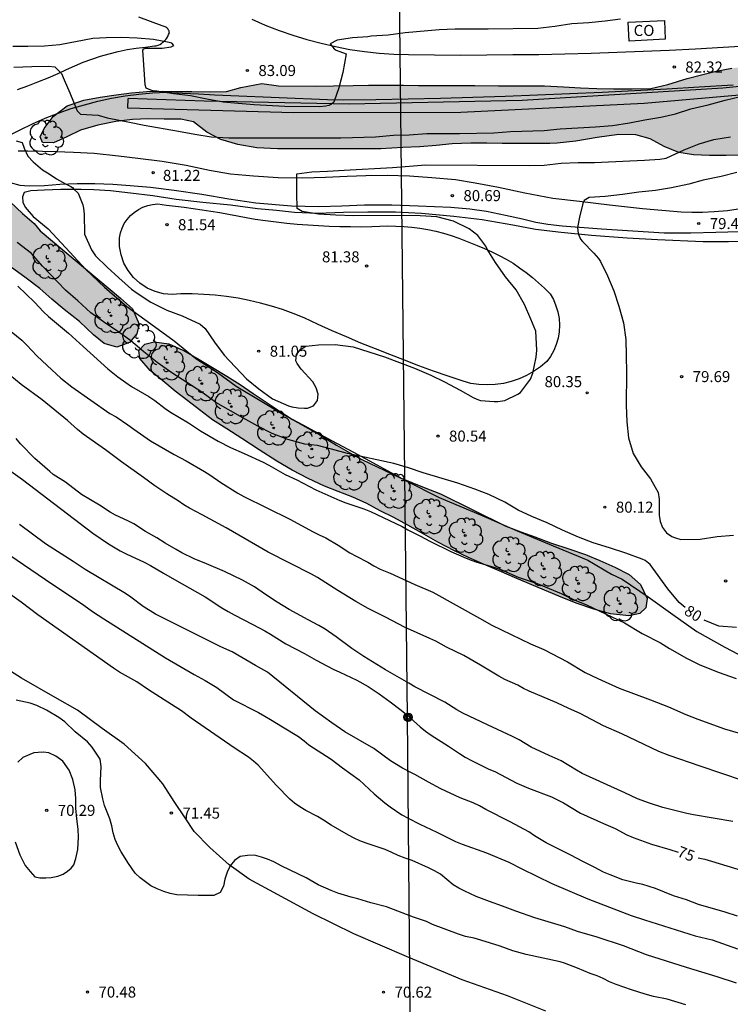
# Model space of a CAD drawing. Units: millimetres. Extents: x 583794 to 584145, y 4793040 to 4793291.
# Drawn here: x 583860 to 583908, y 4793163 to 4793230 of the extents above; entities that cross this region are included whole.
import ezdxf

# ---------------------------------------------------------------- set-up
doc = ezdxf.new("R2010")
doc.units = ezdxf.units.MM
for name, color, linetype in [('020104', 34, 'Continuous'), ('020204', 9, 'Continuous'), ('020307', 24, 'Continuous'), ('020308', 9, 'Continuous'), ('060110', 9, 'Continuous'), ('060134', 9, 'Continuous'), ('070104', 3, 'Continuous'), ('070108', 9, 'VALLA'), ('080107', 9, 'Continuous'), ('080301', 9, 'Continuous'), ('090217', 9, 'Continuous'), ('100106', 63, 'Continuous'), ('100107', 3, 'Continuous'), ('100202', 3, 'Continuous'), ('110101', 9, 'Continuous'), ('220104', 9, 'LINEA_ELECTRICA'), ('990504', 63, 'Continuous')]:
    doc.layers.add(name, color=color, linetype=linetype)
doc.layers.add('020105', color=24, linetype='Continuous', lineweight=30)
doc.styles.add('ARIAL', font='ARIAL.TTF', dxfattribs={"height": 1})
doc.styles.add('ARIALI', font='ARIALI.TTF', dxfattribs={"height": 1})
doc.linetypes.add('LINEA_ELECTRICA', pattern='A,7.5,-0.3,["E",Standard,S=0.25,R=0,X=-0.1,Y=-0.1],-0.3', length=8.1)
doc.linetypes.add('VALLA', pattern='A,1,[200,DONOSTI.shx,S=0.1,R=0,X=0,Y=0],1', length=2)

# ---------------------------------------------------------------- blocks, each defined once
blk = doc.blocks.new('COTAPU')
blk.add_circle((0, 0), 0.075)
blk = doc.blocks.new('ARBOL')
blk.add_circle((0, 0), 0.0587)
for centre, radius, start, end in [((-0.564, 0.381), 0.532, 92.28, 254.58), ((-0.28, 0.855), 0.3, 359.28777, 173.60777), ((0.097, 0.97), 0.21, 23.15651, 160.46651), ((0.438, 0.881), 0.24, 301.57804, 139.32804), ((0.656, 0.288), 0.443, 319.85562, 114.76562), ((-0.091, 0.321), 0.12, 119.14, 310.56), ((0.819, -0.249), 0.383, 235.52754, 62.02753), ((-0.556, -0.339), 0.555, 142.64, 266.54), ((-0.039, -0.384), 0.21, 189.64, 323.88), ((0.299, -0.624), 0.532, 224.67, 0.24), ((-0.301, -0.676), 0.45, 213.78, 295.32)]:
    blk.add_arc(centre, radius, start, end)
blk = doc.blocks.new('POSTEM')
for radius in [0.29, 0.21, 0.12]:
    blk.add_circle((0, 0), radius)

msp = doc.modelspace()

# ---------------------------------------------------------------- hatches: boundary and pattern name
at = {"layer": '990504'}
for points in [[(583877.33, 4793225.59), (583879.87, 4793225.58), (583881.07, 4793225.59), (583882.4, 4793225.63), (583883.44, 4793225.65), (583884.81, 4793225.64), (583885.82, 4793225.64), (583886.85, 4793225.63), (583887.85, 4793225.63), (583889.11, 4793225.62), (583890.66, 4793225.62), (583892.28, 4793225.61), (583893.33, 4793225.61), (583894.39, 4793225.6), (583895.4, 4793225.59), (583896.71, 4793225.54), (583897.86, 4793225.46), (583898.969, 4793225.409), (583900.109, 4793225.399), (583901.369, 4793225.399), (583902.639, 4793225.429), (583903.799, 4793225.689), (583905.109, 4793226.089), (583906.089, 4793226.349), (583907.079, 4793226.599), (583908.149, 4793226.799), (583909.309, 4793226.939), (583910.549, 4793226.999), (583912.129, 4793227.009), (583913.279, 4793227.089), (583914.349, 4793227.259), (583915.399, 4793227.459), (583916.449, 4793227.639), (583917.449, 4793227.809), (583918.499, 4793227.929), (583919.729, 4793228.039), (583920.739, 4793228.099), (583921.759, 4793228.129), (583923.059, 4793228.139), (583924.289, 4793228.139), (583925.459, 4793228.159), (583926.969, 4793228.229), (583928.219, 4793228.369), (583929.609, 4793228.559), (583931.019, 4793228.829), (583932.009, 4793229.089), (583933.289, 4793229.459), (583934.519, 4793229.839), (583935.659, 4793230.199), (583937.179, 4793230.579), (583938.238, 4793230.778), (583939.408, 4793230.978), (583940.798, 4793231.208), (583942.128, 4793231.498), (583943.278, 4793231.848), (583944.338, 4793232.298), (583945.568, 4793232.928), (583946.648, 4793233.378), (583947.728, 4793233.768), (583948.778, 4793234.178), (583949.748, 4793234.558), (583950.708, 4793234.998), (583951.618, 4793235.428), (583952.638, 4793236.068), (583953.578, 4793236.748), (583954.768, 4793237.458), (583955.718, 4793237.918), (583956.748, 4793238.378), (583957.818, 4793238.848), (583959.108, 4793239.538), (583960.068, 4793240.148), (583961.028, 4793240.738), (583961.968, 4793241.328), (583962.888, 4793241.948), (583963.808, 4793242.548), (583964.788, 4793243.108), (583965.878, 4793243.668), (583966.998, 4793244.267), (583968.108, 4793244.887), (583969.158, 4793245.507), (583970.198, 4793246.067), (583971.148, 4793246.587), (583972.428, 4793247.237), (583973.788, 4793247.767), (583974.788, 4793248.107), (583976.008, 4793248.557), (583977.148, 4793249.097), (583978.158, 4793249.677), (583979.058, 4793250.287), (583979.858, 4793250.967), (583980.668, 4793251.657), (583981.558, 4793252.237), (583982.478, 4793252.727), (583983.538, 4793253.167), (583984.568, 4793253.607), (583985.518, 4793254.037), (583986.548, 4793254.597), (583987.458, 4793255.217), (583988.298, 4793255.907), (583989.118, 4793256.607), (583989.928, 4793257.387), (583990.618, 4793258.117), (583991.468, 4793258.807), (583992.368, 4793259.307), (583993.288, 4793259.726), (583994.228, 4793260.176), (583995.188, 4793260.516), (583996.177, 4793260.726), (583997.097, 4793260.546), (583997.227, 4793260.146), (583996.917, 4793259.626), (583996.137, 4793258.996), (583995.077, 4793258.376), (583994.137, 4793257.867), (583992.908, 4793257.087), (583991.788, 4793256.157), (583990.928, 4793255.367), (583990.078, 4793254.567), (583989.208, 4793253.787), (583988.318, 4793253.077), (583987.228, 4793252.207), (583986.328, 4793251.487), (583985.398, 4793250.757), (583984.238, 4793249.857), (583983.258, 4793249.147), (583982.308, 4793248.407), (583981.288, 4793247.737), (583980.208, 4793247.167), (583979.078, 4793246.657), (583977.958, 4793246.137), (583976.858, 4793245.607), (583975.698, 4793245.017), (583974.478, 4793244.397), (583973.358, 4793243.747), (583972.358, 4793243.067), (583971.358, 4793242.397), (583970.378, 4793241.767), (583969.078, 4793241.018), (583967.968, 4793240.408), (583966.848, 4793239.748), (583965.958, 4793239.248), (583964.848, 4793238.618), (583963.838, 4793238.058), (583962.828, 4793237.458), (583961.518, 4793236.478), (583960.388, 4793235.748), (583959.278, 4793235.038), (583958.228, 4793234.318), (583957.148, 4793233.618), (583955.768, 4793232.798), (583954.778, 4793232.198), (583953.868, 4793231.648), (583952.928, 4793231.208), (583951.778, 4793230.738), (583950.608, 4793230.558), (583949.268, 4793230.498), (583948.108, 4793229.878), (583947.668, 4793229.228), (583947.008, 4793228.308), (583946.168, 4793227.878), (583945.158, 4793227.598), (583944.048, 4793227.088), (583943.878, 4793226.618), (583944.118, 4793226.138), (583944.958, 4793225.328), (583945.658, 4793224.529), (583946.058, 4793223.509), (583945.778, 4793222.529), (583945.358, 4793222.279), (583944.428, 4793222.169), (583943.508, 4793222.449), (583942.298, 4793223.149), (583941.118, 4793223.899), (583940.188, 4793224.429), (583939.228, 4793224.859), (583938.158, 4793225.169), (583937.098, 4793225.359), (583936.048, 4793225.389), (583934.748, 4793225.289), (583933.349, 4793225.089), (583931.719, 4793224.789), (583930.579, 4793224.349), (583929.509, 4793223.589), (583928.739, 4793222.939), (583927.859, 4793222.169), (583926.799, 4793221.799), (583926.079, 4793221.939), (583925.349, 4793222.419), (583924.389, 4793222.889), (583923.379, 4793222.989), (583922.559, 4793222.639), (583921.679, 4793222.079), (583920.959, 4793222.029), (583919.789, 4793222.349), (583918.799, 4793222.639), (583917.619, 4793222.559), (583916.629, 4793222.219), (583915.649, 4793221.929), (583914.789, 4793222.059), (583913.719, 4793222.409), (583913.019, 4793222.209), (583912.109, 4793221.689), (583911.129, 4793221.259), (583909.939, 4793220.989), (583908.839, 4793220.889), (583907.759, 4793220.859), (583906.629, 4793220.859), (583905.529, 4793220.909), (583904.539, 4793221.079), (583903.539, 4793221.479), (583902.589, 4793221.99), (583901.619, 4793222.28), (583900.459, 4793222.29), (583898.999, 4793222.09), (583897.539, 4793221.83), (583896.259, 4793221.7), (583895.77, 4793221.68), (583894.65, 4793221.68), (583893.62, 4793221.69), (583892.52, 4793221.69), (583891.49, 4793221.7), (583890.4, 4793221.7), (583889.13, 4793221.65), (583888.05, 4793221.55), (583886.93, 4793221.46), (583885.78, 4793221.4), (583884.28, 4793221.33), (583883.25, 4793221.32), (583882.2, 4793221.32), (583880.63, 4793221.32), (583879.51, 4793221.33), (583878.38, 4793221.33), (583877.25, 4793221.33), (583875.85, 4793221.39), (583874.55, 4793221.62), (583873.4, 4793221.95), (583872.44, 4793222.45), (583871.55, 4793223.15), (583870.68, 4793223.34), (583869.56, 4793223.34), (583868.48, 4793223.35), (583867.4, 4793223.32), (583866.27, 4793223.18), (583865.05, 4793222.93), (583863.87, 4793222.58), (583862.93, 4793222.14), (583862.02, 4793221.72), (583861.27, 4793221.75), (583861.13, 4793222.14), (583861.381, 4793222.7), (583862.001, 4793223.51), (583862.95, 4793224.25), (583864.09, 4793224.62), (583865.2, 4793224.83), (583866.29, 4793225), (583867.33, 4793225.13), (583868.38, 4793225.22), (583869.41, 4793225.23), (583870.42, 4793225.22), (583871.42, 4793225.22), (583872.69, 4793225.19), (583873.79, 4793225.22), (583874.77, 4793225.48), (583876.2, 4793225.76)], [(583866.58, 4793211.161), (583867.4, 4793210.441), (583867.85, 4793209.401), (583867.69, 4793208.741), (583867.19, 4793208.161), (583866.33, 4793207.831), (583865.47, 4793208.091), (583864.74, 4793208.681), (583863.79, 4793209.591), (583862.74, 4793210.401), (583861.91, 4793211.111), (583861.09, 4793211.831), (583860.16, 4793212.521), (583859.07, 4793213.321), (583858.26, 4793213.961), (583857.42, 4793214.761), (583856.67, 4793215.491), (583855.821, 4793216.081), (583854.881, 4793216.451), (583853.761, 4793216.521), (583852.701, 4793216.741), (583851.981, 4793217.261), (583851.461, 4793218.181), (583851.401, 4793219.041), (583851.731, 4793219.801), (583852.351, 4793220.351), (583853.291, 4793220.751), (583854.161, 4793220.691), (583855.211, 4793220.261), (583856.171, 4793219.581), (583857.211, 4793218.851), (583858.27, 4793218.321), (583859.09, 4793217.711), (583859.92, 4793216.931), (583860.72, 4793216.241), (583861.13, 4793215.751)], [(583892.789, 4793195.67), (583893.789, 4793195.3), (583894.749, 4793194.95), (583895.809, 4793194.55), (583897.139, 4793194.12), (583898.189, 4793193.75), (583899.169, 4793193.33), (583900.189, 4793192.89), (583901.169, 4793192.4), (583901.939, 4793191.72), (583902.389, 4793190.75), (583902.299, 4793190.13), (583901.889, 4793189.73), (583901.149, 4793189.58), (583899.889, 4793189.72), (583898.759, 4793190.03), (583897.629, 4793190.421), (583896.659, 4793190.801), (583895.399, 4793191.321), (583894.399, 4793191.751), (583893.369, 4793192.181), (583892.319, 4793192.641), (583891.259, 4793193.101), (583890.239, 4793193.551), (583889.299, 4793194.001), (583888.159, 4793194.591), (583887.039, 4793195.211), (583886.109, 4793195.741), (583885.169, 4793196.261), (583884.239, 4793196.721), (583883.329, 4793197.211), (583882.379, 4793197.641), (583881.389, 4793198.021), (583880.459, 4793198.391), (583879.349, 4793198.911), (583878.26, 4793199.491), (583877.2, 4793200.091), (583876, 4793200.851), (583874.83, 4793201.631), (583873.82, 4793202.291), (583872.83, 4793202.901), (583871.95, 4793203.571), (583871.15, 4793204.191), (583870.3, 4793204.841), (583869.45, 4793205.541), (583868.6, 4793206.261), (583867.89, 4793207.061), (583867.83, 4793207.621), (583868.24, 4793208.051), (583868.88, 4793208.201), (583869.86, 4793208.061), (583870.82, 4793207.631), (583871.81, 4793207.061), (583872.73, 4793206.531), (583873.82, 4793205.871), (583874.72, 4793205.291), (583875.6, 4793204.681), (583876.48, 4793204.101), (583877.37, 4793203.521), (583878.28, 4793202.931), (583879.16, 4793202.431), (583880.13, 4793201.881), (583881.269, 4793201.181), (583882.379, 4793200.541), (583882.979, 4793200.211), (583885.559, 4793198.981), (583887.219, 4793198.291), (583888.339, 4793197.87)]]:
    msp.add_hatch(color=256, dxfattribs=at).paths.add_polyline_path(points)

# ---------------------------------------------------------------- linework, layer by layer
at = {"layer": '020104', "flags": 128}
for points, elevation in [([(583900.573, 4793230.141), (583899.537, 4793230.002), (583898.412, 4793229.882), (583897.267, 4793229.809), (583896.108, 4793229.643), (583894.947, 4793229.503), (583891.572, 4793229.447), (583889.331, 4793229.447), (583888.256, 4793229.409), (583885.937, 4793229.207), (583884.768, 4793229.054), (583883.634, 4793228.967), (583883.403, 4793228.936), (583882.351, 4793228.873), (583881.309, 4793228.715), (583880.836, 4793228.463), (583881.099, 4793228.126), (583881.246, 4793228.02), (583881.927, 4793227.765), (583881.697, 4793226.515), (583881.419, 4793225.471), (583881.087, 4793224.501), (583880.931, 4793224.361), (583880.74, 4793224.275), (583880.539, 4793224.224), (583880.112, 4793224.177), (583877.749, 4793224.195), (583875.668, 4793224.309), (583874.587, 4793224.391), (583873.556, 4793224.495), (583872.46, 4793224.689), (583871.351, 4793224.911), (583870.188, 4793225.047), (583869.052, 4793225.236), (583868.86, 4793225.239), (583868.635, 4793225.307), (583868.32, 4793225.442), (583868.268, 4793225.669), (583868.205, 4793226.374), (583868.105, 4793228.03), (583868.173, 4793228.121), (583868.308, 4793228.158), (583869.405, 4793228.163), (583870.025, 4793228.256), (583870.208, 4793228.34), (583870.082, 4793228.498), (583869.886, 4793228.556), (583868.823, 4793228.75), (583867.717, 4793228.85), (583866.642, 4793228.875), (583865.608, 4793228.859), (583864.695, 4793228.812), (583862.46, 4793228.396), (583861.41, 4793228.305), (583860.27, 4793228.268), (583859.268, 4793228.283)], 83), ([(583859.33, 4793226.873), (583860.552, 4793226.925), (583861.677, 4793226.94), (583862.115, 4793226.889), (583862.573, 4793226.444), (583862.753, 4793225.999), (583863.142, 4793225.136), (583863.629, 4793223.912), (583863.867, 4793223.684), (583865.06, 4793223.609), (583865.673, 4793223.437), (583867.182, 4793223.122), (583868.179, 4793222.931), (583870.517, 4793222.528), (583871.643, 4793222.31), (583872.741, 4793222.138), (583873.951, 4793222.078), (583875.136, 4793222.062), (583881.565, 4793222.067), (583883.926, 4793222.13), (583885.139, 4793222.239), (583886.215, 4793222.267), (583887.405, 4793222.356), (583889.635, 4793222.365), (583891.972, 4793222.415), (583893.091, 4793222.491), (583895.391, 4793222.555), (583896.481, 4793222.676), (583898.882, 4793222.815), (583900.036, 4793222.903), (583901.182, 4793223.079), (583902.231, 4793223.279), (583903.327, 4793223.462), (583904.31, 4793223.699), (583905.36, 4793224.028), (583906.531, 4793224.311), (583907.692, 4793224.633), (583908.835, 4793224.892)], 82), ([(583859.482, 4793221.872), (583859.891, 4793221.751), (583860.029, 4793221.371), (583860.285, 4793220.822), (583860.649, 4793220.432), (583861.28, 4793219.885), (583861.732, 4793219.612), (583862.226, 4793219.286), (583862.836, 4793218.931), (583863.193, 4793218.77), (583863.32, 4793218.686), (583863.399, 4793218.58), (583863.697, 4793218.307), (583864.011, 4793217.512), (583864.071, 4793217.294), (583864.121, 4793216.868), (583864.131, 4793215.516), (583864.604, 4793214.451), (583864.887, 4793214.053), (583865.666, 4793213.272), (583866.47, 4793212.542), (583867.334, 4793211.772), (583867.713, 4793211.499), (583868.642, 4793210.89), (583869.728, 4793210.352), (583870.767, 4793209.977), (583871.987, 4793209.394), (583872.328, 4793209.103), (583872.963, 4793208.17), (583873.627, 4793207.304), (583875.155, 4793205.695), (583875.982, 4793205.008), (583876.915, 4793204.333), (583878.001, 4793203.853), (583878.225, 4793203.777), (583878.653, 4793203.708), (583879.088, 4793203.686), (583879.304, 4793203.692), (583879.711, 4793203.847), (583879.976, 4793204.222), (583880.03, 4793204.641), (583879.892, 4793205.073), (583879.646, 4793205.488), (583878.853, 4793206.354), (583878.589, 4793206.724), (583878.51, 4793206.91), (583878.557, 4793207.337), (583878.828, 4793207.672), (583879.171, 4793207.91), (583880.032, 4793208.009), (583881.169, 4793208.02), (583882.396, 4793207.857), (583884.537, 4793207.179), (583886.567, 4793206.414), (583887.69, 4793205.934), (583888.617, 4793205.474), (583889.677, 4793204.92), (583890.555, 4793204.411), (583890.804, 4793204.303), (583891.057, 4793204.219), (583891.985, 4793204.139), (583892.244, 4793204.144), (583892.705, 4793204.22), (583893.596, 4793204.635), (583893.773, 4793204.759), (583894.451, 4793205.665), (583894.613, 4793206.064), (583894.852, 4793207.153), (583894.878, 4793207.628), (583894.814, 4793208.918), (583894.482, 4793209.732), (583894.037, 4793210.748), (583893.485, 4793211.727), (583892.75, 4793212.627), (583892.067, 4793213.583), (583891.507, 4793214.497), (583891.414, 4793214.699), (583890.867, 4793215.421), (583890.293, 4793215.884), (583889.232, 4793216.408), (583888.079, 4793216.697), (583886.963, 4793216.764), (583885.826, 4793216.779), (583882.413, 4793216.764), (583881.214, 4793216.804), (583880.048, 4793216.88), (583878.942, 4793217.053), (583878.592, 4793217.263), (583878.573, 4793218.3), (583878.573, 4793219.609), (583879.582, 4793219.766), (583880.664, 4793219.807), (583881.785, 4793219.879), (583885.076, 4793220.047), (583886.239, 4793220.151), (583887.328, 4793220.224), (583894.373, 4793220.18), (583895.396, 4793220.203), (583896.53, 4793220.334), (583897.694, 4793220.379), (583898.8, 4793220.39), (583901.204, 4793220.511), (583902.206, 4793220.541), (583903.247, 4793220.611), (583903.676, 4793220.693), (583904.899, 4793221.247), (583905.918, 4793221.654), (583906.922, 4793221.946), (583908.06, 4793222.14)], 81), ([(583859.597, 4793211.979), (583860.741, 4793210.889), (583861.357, 4793210.233), (583861.682, 4793209.923), (583863.048, 4793208.783), (583864.051, 4793207.893), (583865.709, 4793206.377), (583866.403, 4793205.834), (583866.952, 4793205.428), (583867.322, 4793205.175), (583868.504, 4793204.491), (583868.912, 4793204.221), (583869.609, 4793203.682), (583869.982, 4793203.421), (583871.2, 4793202.688), (583872.029, 4793202.158), (583873.227, 4793201.441), (583874.057, 4793201.02), (583874.985, 4793200.624), (583876.272, 4793200.03), (583876.671, 4793199.824), (583877.774, 4793199.195), (583878.565, 4793198.829), (583879.872, 4793198.136), (583881.486, 4793197.425), (583881.9, 4793197.258), (583883.114, 4793196.855), (583883.569, 4793196.673), (583885.737, 4793195.661), (583886.126, 4793195.417), (583886.923, 4793195.026), (583887.657, 4793194.623), (583889.038, 4793193.963), (583889.913, 4793193.575), (583890.316, 4793193.407), (583890.749, 4793193.258), (583892.029, 4793192.866), (583892.439, 4793192.721), (583893.619, 4793192.216), (583894.909, 4793191.778), (583896.55, 4793191.089), (583897.417, 4793190.673), (583898.264, 4793190.328), (583900.427, 4793189.307), (583900.842, 4793189.095), (583902.043, 4793188.383), (583903.292, 4793187.755), (583903.917, 4793187.37), (583905.07, 4793186.703), (583905.923, 4793186.263), (583907.221, 4793185.741), (583908.439, 4793185.314)], 79), ([(583859.139, 4793208.9), (583859.87, 4793208.304), (583860.221, 4793207.975), (583860.903, 4793207.259), (583861.591, 4793206.585), (583862.535, 4793205.744), (583863.281, 4793205.151), (583865.866, 4793203.333), (583866.283, 4793203.096), (583867.09, 4793202.563), (583867.477, 4793202.272), (583868.625, 4793201.476), (583870.236, 4793200.54), (583871.043, 4793200.119), (583872.284, 4793199.397), (583872.655, 4793199.163), (583873.407, 4793198.648), (583874.566, 4793197.909), (583874.964, 4793197.683), (583878.097, 4793196.15), (583879.68, 4793195.28), (583880.096, 4793195.094), (583880.531, 4793194.87), (583881.375, 4793194.392), (583882.174, 4793193.871), (583882.592, 4793193.633), (583883.391, 4793193.221), (583883.814, 4793192.968), (583884.241, 4793192.754), (583884.92, 4793192.484), (583886.602, 4793191.716), (583887.806, 4793191.196), (583890.988, 4793189.431), (583891.825, 4793188.945), (583894.45, 4793187.677), (583895.352, 4793187.283), (583896.969, 4793186.453), (583898.174, 4793185.738), (583899.04, 4793185.31), (583900.476, 4793184.654), (583902.605, 4793183.867), (583903.828, 4793183.393), (583905.014, 4793182.881), (583905.83, 4793182.559), (583907.643, 4793181.91), (583910.207, 4793181.145)], 78), ([(583908.946, 4793178.369), (583906.001, 4793179.352), (583903.881, 4793180.085), (583903.171, 4793180.361), (583900.67, 4793181.549), (583899.428, 4793182.101), (583897.834, 4793182.932), (583897.067, 4793183.276), (583896.253, 4793183.673), (583894.361, 4793184.462), (583893.984, 4793184.649), (583893.595, 4793184.869), (583892.717, 4793185.259), (583892.299, 4793185.488), (583891.054, 4793186.235), (583889.932, 4793186.883), (583888.752, 4793187.447), (583888.024, 4793187.849), (583887.616, 4793188.046), (583885.897, 4793188.811), (583884.654, 4793189.47), (583883.428, 4793190.076), (583882.584, 4793190.557), (583881.358, 4793191.305), (583879.984, 4793192.184), (583879.574, 4793192.419), (583876.626, 4793193.914), (583873.755, 4793195.55), (583872.125, 4793196.45), (583871.279, 4793196.893), (583870.88, 4793197.134), (583870.505, 4793197.396), (583869.721, 4793197.88), (583868.909, 4793198.41), (583868.139, 4793198.983), (583866.639, 4793200.044), (583865.557, 4793200.857), (583864.051, 4793201.917), (583863.653, 4793202.237), (583862.977, 4793202.866), (583861.259, 4793204.264), (583859.819, 4793205.311), (583859.051, 4793205.944)], 77), ([(583908.206, 4793175.607), (583905.527, 4793176.047), (583905.091, 4793176.138), (583903.456, 4793176.553), (583902.546, 4793176.841), (583901.729, 4793177.144), (583900.869, 4793177.555), (583897.959, 4793178.874), (583897.591, 4793179.083), (583896.549, 4793179.72), (583895.722, 4793180.081), (583894.496, 4793180.664), (583893.689, 4793181.16), (583893.242, 4793181.383), (583891.536, 4793182.164), (583889.85, 4793182.975), (583889.454, 4793183.19), (583888.622, 4793183.704), (583886.587, 4793184.761), (583886.182, 4793185.007), (583884.6, 4793185.903), (583883.114, 4793186.812), (583882.709, 4793187.082), (583882.312, 4793187.355), (583881.245, 4793188.163), (583880.489, 4793188.665), (583880.07, 4793188.923), (583879.331, 4793189.3), (583878.053, 4793190.009), (583877.241, 4793190.516), (583876.448, 4793191.039), (583875.7, 4793191.562), (583874.877, 4793192.001), (583873.66, 4793192.586), (583872.437, 4793193.116), (583871.589, 4793193.46), (583870.759, 4793193.869), (583870.36, 4793194.082), (583869.61, 4793194.516), (583869.041, 4793194.889), (583868.285, 4793195.319), (583867.478, 4793195.824), (583867.07, 4793196.037), (583866.251, 4793196.417), (583865.871, 4793196.619), (583865.155, 4793197.111), (583863.929, 4793197.834), (583862.836, 4793198.662), (583862.014, 4793199.186), (583861.766, 4793199.382), (583860.752, 4793200.282), (583859.793, 4793201.276), (583859.495, 4793201.624)], 76), ([(583908.536, 4793169.161), (583907.681, 4793169.438), (583905.871, 4793169.969), (583905.063, 4793170.268), (583904.183, 4793170.546), (583902.953, 4793171.041), (583902.093, 4793171.316), (583901.649, 4793171.401), (583901.18, 4793171.516), (583900.741, 4793171.648), (583899.861, 4793171.973), (583899.423, 4793172.16), (583898.823, 4793172.482), (583898.009, 4793172.874), (583897.189, 4793173.314), (583895.525, 4793174.152), (583894.728, 4793174.638), (583894.345, 4793174.896), (583893.067, 4793175.576), (583891.414, 4793176.425), (583890.998, 4793176.669), (583890.568, 4793176.879), (583889.67, 4793177.212), (583888.354, 4793177.83), (583887.512, 4793178.27), (583886.598, 4793178.805), (583885.76, 4793179.225), (583884.941, 4793179.733), (583883.813, 4793180.574), (583881.838, 4793181.704), (583880.94, 4793182.304), (583879.826, 4793183.134), (583876.58, 4793185.744), (583876.178, 4793185.985), (583875.75, 4793186.195), (583874.176, 4793187.134), (583873.405, 4793187.483), (583868.955, 4793189.694), (583868.133, 4793190.223), (583867.287, 4793190.849), (583866.916, 4793191.099), (583864.172, 4793192.722), (583863.357, 4793193.276), (583861.493, 4793194.476), (583859.718, 4793195.793)], 74), ([(583858.029, 4793194.392), (583861.49, 4793192.044), (583864.098, 4793190.301), (583864.683, 4793189.885), (583865.457, 4793189.366), (583869.63, 4793186.715), (583871.58, 4793185.598), (583872.347, 4793185.176), (583873.138, 4793184.701), (583874.268, 4793183.882), (583875.954, 4793183.013), (583876.384, 4793182.772), (583876.789, 4793182.535), (583877.584, 4793182.028), (583878.689, 4793181.368), (583879.07, 4793181.095), (583879.392, 4793180.823), (583880.895, 4793179.839), (583881.68, 4793179.247), (583882.807, 4793178.434), (583883.838, 4793177.481), (583884.56, 4793176.862), (583884.926, 4793176.592), (583885.705, 4793176.066), (583886.138, 4793175.824), (583886.932, 4793175.411), (583888.08, 4793174.887), (583888.938, 4793174.445), (583889.366, 4793174.248), (583889.818, 4793174.065), (583891.458, 4793173.482), (583892.987, 4793172.835), (583893.861, 4793172.378), (583895.897, 4793171.395), (583898.346, 4793170.345), (583901.307, 4793169.22), (583902.204, 4793168.91), (583905.654, 4793167.833), (583906.799, 4793167.549), (583908.529, 4793166.942)], 73), ([(583908.455, 4793164.62), (583907.145, 4793165.044), (583905.058, 4793165.676), (583902.331, 4793166.531), (583900.773, 4793167.153), (583898.978, 4793167.731), (583897.645, 4793168.135), (583896.784, 4793168.445), (583894.746, 4793169.058), (583893.467, 4793169.508), (583892.559, 4793169.853), (583891.659, 4793170.164), (583890.772, 4793170.496), (583889.991, 4793170.865), (583889.586, 4793171.075), (583889.206, 4793171.297), (583888.326, 4793172.012), (583887.932, 4793172.25), (583887.524, 4793172.455), (583886.405, 4793172.947), (583885.929, 4793173.114), (583885.468, 4793173.298), (583885.03, 4793173.504), (583884.577, 4793173.691), (583883.278, 4793174.133), (583882.861, 4793174.29), (583882.46, 4793174.47), (583882.086, 4793174.669), (583880.911, 4793175.343), (583880.39, 4793175.689), (583879.976, 4793175.936), (583879.18, 4793176.353), (583878.776, 4793176.589), (583878.406, 4793176.847), (583878.093, 4793177.113), (583877.186, 4793178.06), (583875.932, 4793179.436), (583875.62, 4793179.704), (583875.279, 4793179.967), (583874.31, 4793180.6), (583871.381, 4793182.631), (583870.725, 4793183.113), (583870.057, 4793183.561), (583868.486, 4793184.554), (583867.697, 4793185.103), (583866.514, 4793185.758), (583866.106, 4793186.02), (583860.953, 4793189.653), (583859.834, 4793190.509), (583858.47, 4793191.485)], 72), ([(583905.019, 4793163.152), (583903.739, 4793163.526), (583902.819, 4793163.711), (583902.251, 4793163.87), (583901.333, 4793164.155), (583900.285, 4793164.514), (583899.827, 4793164.712), (583899.405, 4793164.93), (583898.988, 4793165.113), (583898.519, 4793165.275), (583897.653, 4793165.642), (583896.768, 4793165.975), (583896.474, 4793166.058), (583894.167, 4793166.564), (583893.261, 4793166.815), (583892.394, 4793167.123), (583891.073, 4793167.534), (583890.628, 4793167.662), (583890.042, 4793167.791), (583889.572, 4793167.936), (583887.795, 4793168.607), (583887.374, 4793168.806), (583886.491, 4793169.092), (583884.676, 4793169.8), (583883.599, 4793170.084), (583882.718, 4793170.35), (583882.268, 4793170.46), (583881.354, 4793170.739), (583880.898, 4793170.919), (583880.026, 4793171.308), (583879.204, 4793171.763), (583877.549, 4793172.559), (583877.014, 4793172.854), (583876.586, 4793173.033), (583876.158, 4793173.183), (583875.696, 4793173.303), (583875.209, 4793173.302), (583874.726, 4793173.225), (583874.338, 4793172.948), (583874.041, 4793172.589), (583873.832, 4793172.15), (583873.666, 4793171.687), (583873.59, 4793171.201), (583873.355, 4793170.78), (583872.933, 4793170.577), (583871.861, 4793170.576), (583870.416, 4793170.608), (583869.962, 4793170.718), (583869.532, 4793170.852), (583869.08, 4793171.034), (583868.653, 4793171.233), (583868.272, 4793171.496), (583867.922, 4793171.769), (583867.582, 4793172.097), (583867.136, 4793172.738), (583866.633, 4793173.541), (583866.398, 4793173.973), (583866.212, 4793174.381), (583866.083, 4793174.823), (583865.997, 4793175.312), (583865.867, 4793175.794), (583865.504, 4793176.688), (583865.384, 4793177.136), (583865.232, 4793177.922), (583865.221, 4793178.386), (583865.262, 4793179.336), (583865.193, 4793179.829), (583864.65, 4793180.644), (583864.331, 4793181.014), (583863.497, 4793181.686), (583862.79, 4793182.369), (583862.393, 4793182.661), (583861.543, 4793183.162), (583860.903, 4793183.496), (583860.435, 4793183.645), (583859.482, 4793183.845)], 71)]:
    msp.add_lwpolyline(points, dxfattribs=dict(at, elevation=elevation))
at = {"layer": '020105', "flags": 128}
for points, elevation in [([(583908.48, 4793219.702), (583907.418, 4793219.44), (583906.19, 4793219.195), (583905.211, 4793218.929), (583904.05, 4793218.663), (583902.943, 4793218.477), (583901.818, 4793218.365), (583900.704, 4793218.209), (583899.534, 4793218.09), (583898.446, 4793218.002), (583898.094, 4793217.813), (583898.016, 4793217.604), (583897.798, 4793216.672), (583897.657, 4793215.977), (583897.69, 4793215.558), (583897.862, 4793215.183), (583897.998, 4793215.02), (583898.766, 4793214.232), (583899.085, 4793213.866), (583899.214, 4793213.667), (583899.698, 4793212.687), (583900.124, 4793211.671), (583900.464, 4793210.628), (583900.777, 4793209.495), (583900.938, 4793208.35), (583900.967, 4793207.259), (583900.972, 4793206.11), (583900.951, 4793203.906), (583901.002, 4793202.76), (583901.119, 4793201.68), (583901.427, 4793200.622), (583901.974, 4793199.698), (583902.618, 4793198.896), (583903.134, 4793197.963), (583903.195, 4793197.514), (583903.195, 4793196.423), (583903.264, 4793195.986), (583903.426, 4793195.584), (583903.698, 4793195.218), (583904.055, 4793194.983), (583904.239, 4793194.897), (583904.671, 4793194.776), (583905.997, 4793194.8), (583907.151, 4793194.977), (583908.254, 4793195.06)], 80), ([(583904.979, 4793190.136), (583904.56, 4793190.478), (583903.794, 4793191.42), (583902.592, 4793193.076), (583902.244, 4793193.335), (583902.048, 4793193.426), (583900.936, 4793193.846), (583899.827, 4793194.211), (583898.721, 4793194.543), (583897.726, 4793194.926), (583896.635, 4793195.395), (583895.597, 4793195.907), (583894.547, 4793196.342), (583893.608, 4793196.755), (583892.713, 4793197.304), (583891.626, 4793197.82), (583890.671, 4793198.185), (583889.508, 4793198.588), (583887.167, 4793199.307), (583886.156, 4793199.646), (583885.166, 4793199.927), (583882.013, 4793200.605), (583880.934, 4793200.913), (583879.967, 4793201.154), (583879.122, 4793201.236), (583877.959, 4793201.574), (583876.885, 4793201.966), (583875.91, 4793202.46), (583874.889, 4793203.029), (583873.069, 4793204.078), (583872.107, 4793204.791), (583870.068, 4793206.1), (583869.079, 4793206.799), (583868.177, 4793207.521), (583867.277, 4793208.268), (583866.443, 4793208.886), (583865.575, 4793209.438), (583864.563, 4793210.179), (583863.69, 4793210.983), (583862.834, 4793211.718), (583861.281, 4793213.346), (583860.529, 4793214.202), (583859.565, 4793214.961)], 80), ([(583859.114, 4793199.412), (583859.907, 4793198.835), (583864.701, 4793195.203), (583865.771, 4793194.47), (583866.554, 4793194.004), (583866.967, 4793193.786), (583868.198, 4793193.233), (583868.623, 4793193.006), (583869.503, 4793192.473), (583870.25, 4793192.043), (583872.331, 4793190.881), (583873.48, 4793190.12), (583873.89, 4793189.875), (583874.306, 4793189.644), (583875.583, 4793188.993), (583876.396, 4793188.555), (583876.77, 4793188.343), (583877.831, 4793187.671), (583879.094, 4793187.019), (583879.89, 4793186.572), (583881.038, 4793185.966), (583881.484, 4793185.74), (583882.261, 4793185.396), (583882.655, 4793185.204), (583883.412, 4793184.773), (583884.16, 4793184.283), (583884.922, 4793183.733), (583885.668, 4793183.167), (583886.027, 4793182.867), (583886.944, 4793182.042), (583887.316, 4793181.742), (583887.71, 4793181.47), (583888.881, 4793180.73), (583889.63, 4793180.219), (583890.021, 4793179.976), (583890.435, 4793179.746), (583891.62, 4793179.17), (583892.037, 4793178.994), (583893.524, 4793178.215), (583894.328, 4793177.878), (583895.875, 4793177.281), (583896.704, 4793176.86), (583897.845, 4793176.169), (583899.409, 4793175.459), (583900.206, 4793175.119), (583901.011, 4793174.695), (583901.444, 4793174.515), (583902.689, 4793174.07), (583903.921, 4793173.702), (583904.494, 4793173.514)], 75), ([(583908.455, 4793188.79), (583907.253, 4793188.884), (583906.263, 4793189.282)], 80), ([(583905.853, 4793173.125), (583906.3, 4793173.033), (583906.769, 4793172.912), (583909.375, 4793172.118)], 75)]:
    msp.add_lwpolyline(points, dxfattribs=dict(at, elevation=elevation))
at = {"layer": '060110'}
for points in [[(583908.864, 4793217.261, 79.301), (583907.849, 4793217.116, 79.349), (583906.933, 4793217.029, 79.409), (583906.142, 4793216.993, 79.444), (583905.418, 4793216.993, 79.474), (583904.694, 4793217.012, 79.488), (583902.062, 4793217.243, 79.665), (583899.831, 4793217.492, 79.844), (583897.79, 4793217.737, 80.007), (583895.982, 4793217.954, 80.179), (583894.068, 4793218.305, 80.357), (583892.284, 4793218.697, 80.507), (583890.693, 4793218.99, 80.67), (583889.346, 4793219.21, 80.75), (583887.745, 4793219.348, 80.817), (583886.232, 4793219.455, 80.925), (583884.716, 4793219.504, 80.925), (583883.269, 4793219.491, 80.931), (583881.989, 4793219.442, 80.913), (583880.512, 4793219.371, 80.923), (583878.986, 4793219.316, 80.936), (583877.307, 4793219.352, 80.969), (583875.628, 4793219.455, 80.985), (583874.057, 4793219.601, 81.003), (583872.625, 4793219.857, 81.086), (583871.056, 4793220.178, 81.201), (583869.417, 4793220.449, 81.213), (583867.768, 4793220.652, 81.184), (583866.453, 4793220.821, 81.154), (583864.786, 4793220.997, 81.113), (583863.387, 4793221.081, 81.054), (583862.213, 4793221.116, 81.007), (583861.275, 4793221.136, 80.999), (583860.272, 4793221.152, 80.947), (583859.617, 4793221.152, 80.928)], [(583859.077, 4793219.04, 80.801), (583859.732, 4793218.85, 80.819), (583860.361, 4793218.805, 80.826), (583861.408, 4793218.832, 80.848), (583862.457, 4793218.921, 80.872), (583863.641, 4793218.952, 80.992), (583864.843, 4793218.952, 81.013), (583866.064, 4793218.91, 81.155), (583867.228, 4793218.829, 81.193), (583868.625, 4793218.704, 81.3), (583870.234, 4793218.52, 81.236), (583872.121, 4793218.23, 81.174), (583873.935, 4793217.925, 81.085), (583875.776, 4793217.659, 80.976), (583878.199, 4793217.452, 80.961), (583880.072, 4793217.397, 80.979), (583881.626, 4793217.446, 80.952), (583883.167, 4793217.518, 80.897), (583885.029, 4793217.522, 80.879), (583886.813, 4793217.446, 80.839), (583889.039, 4793217.352, 80.736), (583890.335, 4793217.235, 80.631), (583891.474, 4793217.078, 80.594), (583892.75, 4793216.812, 80.464), (583893.904, 4793216.57, 80.367), (583894.822, 4793216.339, 80.29), (583895.632, 4793216.204, 80.228), (583896.598, 4793216.091, 80.143), (583899.288, 4793215.881, 79.915), (583903.534, 4793215.618, 79.64), (583905.364, 4793215.616, 79.566), (583907.065, 4793215.656, 79.399), (583909.484, 4793215.73, 79.232)]]:
    msp.add_polyline3d(points, dxfattribs=at)
at = {"layer": '060134'}
for points in [[(583859.581, 4793225.36, 81.448), (583860.281, 4793225.61, 81.588), (583860.971, 4793225.87, 81.718), (583861.661, 4793226.14, 81.858), (583862.351, 4793226.43, 81.998), (583862.901, 4793226.7, 82.128), (583863.471, 4793226.96, 82.268), (583864.041, 4793227.2, 82.398), (583864.631, 4793227.41, 82.518), (583865.221, 4793227.61, 82.628), (583865.82, 4793227.78, 82.738), (583866.42, 4793227.93, 82.838), (583867.03, 4793228.06, 82.928), (583867.65, 4793228.16, 83.018), (583868.27, 4793228.24, 83.098), (583868.89, 4793228.31, 83.178), (583869.01, 4793228.33, 83.178), (583869.14, 4793228.37, 83.188), (583869.25, 4793228.42, 83.198), (583869.37, 4793228.48, 83.218), (583869.47, 4793228.56, 83.238), (583869.57, 4793228.65, 83.258), (583869.66, 4793228.74, 83.278), (583869.73, 4793228.85, 83.308), (583869.8, 4793228.96, 83.338), (583869.85, 4793229.08, 83.358), (583869.91, 4793229.2, 83.398), (583869.9, 4793229.26, 83.408), (583869.88, 4793229.33, 83.428), (583869.85, 4793229.39, 83.448), (583869.82, 4793229.45, 83.458), (583869.78, 4793229.5, 83.478), (583869.73, 4793229.55, 83.498), (583869.67, 4793229.59, 83.508), (583869.61, 4793229.62, 83.518), (583869.55, 4793229.64, 83.538), (583869.48, 4793229.66, 83.548), (583869.42, 4793229.67, 83.558), (583867.82, 4793230.26, 83.768)], [(583875.51, 4793230.13, 83.338), (583876.42, 4793229.73, 83.308), (583877.36, 4793229.36, 83.288), (583878.3, 4793229.04, 83.258), (583879.26, 4793228.74, 83.228), (583880.22, 4793228.49, 83.198), (583881.2, 4793228.27, 83.158), (583882.18, 4793228.08, 83.128), (583883.17, 4793227.93, 83.088), (583884.17, 4793227.82, 83.048), (583885.17, 4793227.75, 83.008), (583886.17, 4793227.72, 82.968), (583887.94, 4793227.7, 82.868), (583889.71, 4793227.69, 82.768), (583891.49, 4793227.7, 82.688), (583893.26, 4793227.72, 82.618), (583895.03, 4793227.74, 82.548), (583896.8, 4793227.779, 82.488), (583898.58, 4793227.829, 82.438), (583900.35, 4793227.879, 82.398), (583902.119, 4793227.949, 82.358), (583903.889, 4793228.029, 82.328), (583905.669, 4793228.119, 82.318), (583907.559, 4793228.219, 82.338), (583909.449, 4793228.339, 82.338)], [(583859.031, 4793222.25, 81.388), (583859.761, 4793222.6, 81.478), (583860.601, 4793223.01, 81.708), (583861.461, 4793223.4, 81.928), (583862.34, 4793223.74, 82.128), (583863.23, 4793224.05, 82.308), (583864.13, 4793224.32, 82.468), (583865.04, 4793224.56, 82.608), (583865.96, 4793224.76, 82.738), (583866.89, 4793224.92, 82.838), (583867.83, 4793225.04, 82.928), (583868.76, 4793225.12, 82.998), (583869.71, 4793225.17, 83.048), (583870.8, 4793225.11, 83.128), (583871.89, 4793225.05, 83.198), (583872.99, 4793225, 83.268), (583874.08, 4793224.95, 83.308), (583875.18, 4793224.9, 83.348), (583876.27, 4793224.85, 83.378), (583877.37, 4793224.8, 83.388), (583878.46, 4793224.76, 83.388), (583879.56, 4793224.72, 83.378), (583880.65, 4793224.68, 83.348), (583881.75, 4793224.65, 83.318), (583883.94, 4793224.68, 83.198), (583886.14, 4793224.72, 83.098), (583888.34, 4793224.77, 82.988), (583890.54, 4793224.83, 82.888), (583892.74, 4793224.9, 82.778), (583894.94, 4793224.98, 82.688), (583897.14, 4793225.07, 82.588), (583899.329, 4793225.169, 82.498), (583901.529, 4793225.279, 82.408), (583903.729, 4793225.399, 82.318), (583905.929, 4793225.529, 82.238), (583908.239, 4793225.679, 82.128)]]:
    msp.add_polyline3d(points, dxfattribs=at)
at = {"layer": '070104'}
for points in [[(583909.492, 4793215.02, 79.245), (583907.91, 4793214.99, 79.24), (583906.196, 4793215.007, 79.366), (583903.09, 4793215.13, 79.637), (583901.021, 4793215.247, 79.766), (583898.598, 4793215.431, 79.91), (583896.544, 4793215.622, 80.093), (583894.788, 4793215.839, 80.246), (583893.265, 4793216.133, 80.381), (583891.165, 4793216.487, 80.57), (583889.233, 4793216.726, 80.738), (583887.05, 4793216.924, 80.9), (583885.281, 4793217.02, 80.99), (583883.391, 4793217.013, 80.994), (583881.734, 4793216.986, 81.032), (583879.98, 4793216.921, 81.036), (583878.41, 4793216.985, 81.042), (583877.196, 4793217.132, 81.066), (583875.888, 4793217.244, 81.098), (583874.052, 4793217.481, 81.146), (583872.174, 4793217.671, 81.238), (583870.371, 4793217.867, 81.332), (583868.78, 4793218.131, 81.306), (583867.27, 4793218.299, 81.272), (583865.903, 4793218.466, 81.157), (583864.771, 4793218.526, 81.089), (583863.897, 4793218.554, 80.951), (583862.516, 4793218.555, 80.908), (583861.394, 4793218.521, 80.9), (583860.488, 4793218.455, 80.859), (583860.04, 4793218.357, 80.852), (583859.913, 4793218.048, 80.829), (583859.938, 4793217.694, 80.799), (583860.09, 4793217.345, 80.761), (583860.646, 4793216.716, 80.688), (583861.663, 4793215.876, 80.713), (583862.86, 4793214.595, 80.731), (583864.231, 4793213.121, 80.784), (583865.488, 4793211.91, 80.854), (583867.009, 4793210.599, 80.866), (583868.653, 4793209.422, 80.824), (583870.23, 4793208.259, 80.737), (583871.694, 4793207.073, 80.663), (583873.176, 4793206.118, 80.72), (583874.443, 4793205.191, 80.843), (583876.082, 4793204.21, 80.87), (583877.614, 4793203.282, 80.801), (583879.274, 4793202.405, 80.619), (583880.919, 4793201.498, 80.421), (583882.425, 4793200.706, 80.22), (583884.01, 4793199.845, 80.101), (583886.011, 4793198.749, 79.939), (583888.237, 4793197.619, 79.953), (583891.067, 4793196.437, 79.906), (583893.545, 4793195.347, 79.863), (583896.005, 4793194.339, 79.878), (583898.349, 4793193.357, 79.847), (583899.973, 4793192.407, 79.776), (583900.699, 4793192.062, 79.766), (583902.453, 4793190.873, 79.682), (583904.14, 4793189.68, 79.681), (583905.773, 4793188.514, 79.745), (583907.675, 4793187.461, 79.682), (583909.446, 4793186.513, 79.449)], [(583890.829, 4793214.74, 81.008), (583891.329, 4793214.54, 80.988), (583891.829, 4793214.32, 80.978), (583892.319, 4793214.08, 80.968), (583892.799, 4793213.82, 80.958), (583893.269, 4793213.54, 80.948), (583893.719, 4793213.23, 80.938), (583894.169, 4793212.91, 80.928), (583894.589, 4793212.58, 80.918), (583895.009, 4793212.22, 80.908), (583895.399, 4793211.84, 80.898), (583895.789, 4793211.46, 80.898), (583896.009, 4793211.07, 80.878), (583896.189, 4793210.66, 80.868), (583896.319, 4793210.23, 80.858), (583896.399, 4793209.79, 80.848), (583896.429, 4793209.34, 80.848), (583896.409, 4793208.89, 80.838), (583896.339, 4793208.45, 80.838), (583896.209, 4793208.02, 80.838), (583896.039, 4793207.61, 80.838), (583895.819, 4793207.21, 80.838), (583895.559, 4793206.86, 80.848), (583895.129, 4793206.5, 80.838), (583894.669, 4793206.18, 80.838), (583894.189, 4793205.91, 80.838), (583893.679, 4793205.69, 80.838), (583893.149, 4793205.51, 80.848), (583892.609, 4793205.38, 80.858), (583892.059, 4793205.3, 80.868), (583891.509, 4793205.28, 80.888), (583890.949, 4793205.3, 80.898), (583890.399, 4793205.38, 80.918), (583889.869, 4793205.52, 80.948), (583888.859, 4793205.86, 80.908), (583887.859, 4793206.21, 80.878), (583886.869, 4793206.57, 80.858), (583885.879, 4793206.95, 80.848), (583884.89, 4793207.33, 80.838), (583883.91, 4793207.72, 80.838), (583882.93, 4793208.12, 80.848), (583881.95, 4793208.54, 80.858), (583880.98, 4793208.96, 80.878), (583880.02, 4793209.39, 80.908), (583879.06, 4793209.84, 80.948), (583878.33, 4793210.13, 80.958), (583877.59, 4793210.39, 80.968), (583876.85, 4793210.63, 80.978), (583876.1, 4793210.83, 80.988), (583875.33, 4793211.01, 80.998), (583874.57, 4793211.16, 81.008), (583873.79, 4793211.28, 81.018), (583873.02, 4793211.37, 81.028), (583872.24, 4793211.43, 81.038), (583871.46, 4793211.46, 81.048), (583870.68, 4793211.46, 81.058), (583870.09, 4793211.41, 81.048), (583869.5, 4793211.471, 81.048), (583868.93, 4793211.621, 81.058), (583868.39, 4793211.851, 81.068), (583867.9, 4793212.181, 81.068), (583867.46, 4793212.571, 81.088), (583867.1, 4793213.041, 81.098), (583866.81, 4793213.551, 81.108), (583866.62, 4793214.11, 81.128), (583866.51, 4793214.69, 81.148), (583866.51, 4793215.28, 81.168), (583866.57, 4793215.61, 81.198), (583866.69, 4793215.93, 81.228), (583866.84, 4793216.24, 81.258), (583867.03, 4793216.52, 81.288), (583867.26, 4793216.78, 81.328), (583867.51, 4793217, 81.358), (583867.8, 4793217.19, 81.388), (583868.11, 4793217.35, 81.418), (583868.43, 4793217.46, 81.438), (583868.76, 4793217.53, 81.458), (583869.11, 4793217.57, 81.488), (583869.71, 4793217.5, 81.488), (583870.32, 4793217.43, 81.488), (583870.92, 4793217.35, 81.488), (583871.52, 4793217.27, 81.488), (583872.13, 4793217.18, 81.488), (583872.73, 4793217.09, 81.488), (583873.33, 4793216.99, 81.488), (583873.93, 4793216.88, 81.488), (583874.53, 4793216.77, 81.488), (583875.13, 4793216.66, 81.488), (583875.73, 4793216.54, 81.488), (583876.44, 4793216.44, 81.488), (583877.16, 4793216.35, 81.488), (583877.88, 4793216.27, 81.488), (583878.6, 4793216.21, 81.488), (583879.32, 4793216.15, 81.488), (583880.05, 4793216.1, 81.488), (583880.77, 4793216.07, 81.478), (583881.49, 4793216.04, 81.468), (583882.22, 4793216.03, 81.458), (583882.94, 4793216.02, 81.448), (583883.67, 4793216.03, 81.438), (583884.21, 4793216.06, 81.428), (583884.76, 4793216.08, 81.408), (583885.3, 4793216.07, 81.398), (583885.85, 4793216.05, 81.378), (583886.39, 4793216, 81.348), (583886.93, 4793215.93, 81.318), (583887.47, 4793215.83, 81.288), (583888.01, 4793215.72, 81.248), (583888.54, 4793215.58, 81.198), (583889.06, 4793215.42, 81.158), (583889.58, 4793215.25, 81.108), (583890.829, 4793214.74, 81.008)], [(583895.505, 4793162.719, 70.47), (583892.886, 4793163.749, 70.507), (583889.821, 4793164.846, 70.576), (583886.035, 4793166.427, 70.688), (583882.447, 4793167.976, 70.698), (583879.673, 4793169.334, 70.706), (583877.249, 4793170.642, 70.799), (583875.339, 4793171.684, 70.895), (583873.976, 4793172.659, 71.011), (583872.665, 4793173.834, 71.154), (583871.584, 4793174.926, 71.389), (583870.971, 4793175.846, 71.542), (583870.239, 4793176.957, 71.498), (583869.451, 4793178.168, 71.28), (583868.285, 4793179.543, 71.083), (583866.824, 4793180.851, 70.978), (583865.338, 4793181.92, 70.942), (583863.657, 4793183.159, 70.865), (583862.132, 4793184.02, 70.851), (583859.848, 4793185.351, 70.915), (583857.776, 4793186.652, 71.01)]]:
    msp.add_polyline3d(points, dxfattribs=at)
at = {"layer": '070108'}
msp.add_polyline3d([(583945.013, 4793231.328, 83.071), (583942.535, 4793230.681, 83.781), (583939.017, 4793229.556, 83.923), (583936.602, 4793228.872, 83.961), (583934.268, 4793228.336, 83.981), (583932.016, 4793228.092, 83.903), (583928.592, 4793227.432, 84.06), (583925.675, 4793227.268, 84.093), (583921.182, 4793226.779, 84.216), (583914.508, 4793226.149, 84.358), (583907.523, 4793225.447, 84.144), (583893.891, 4793224.613, 83.945), (583882.119, 4793224.351, 83.72), (583872.278, 4793224.569, 83.822), (583867.091, 4793224.738, 83.28)], dxfattribs=at)
at = {"layer": '080107'}
msp.add_polyline3d([(583901.088, 4793229.925, 84.197), (583903.555, 4793230.052, 84.179), (583903.621, 4793228.766, 84.178), (583901.154, 4793228.639, 84.196), (583901.088, 4793229.925, 84.197)], dxfattribs=at)
at = {"layer": '100106', "flags": 128}
for points, elevation in [([(583908.839, 4793220.889), (583907.759, 4793220.859), (583906.629, 4793220.859), (583905.529, 4793220.909), (583904.539, 4793221.079), (583903.539, 4793221.479), (583902.589, 4793221.99), (583901.619, 4793222.28), (583900.459, 4793222.29), (583898.999, 4793222.09), (583897.539, 4793221.83), (583896.259, 4793221.7), (583895.77, 4793221.68), (583894.65, 4793221.68), (583893.62, 4793221.69), (583892.52, 4793221.69), (583891.49, 4793221.7), (583890.4, 4793221.7), (583889.13, 4793221.65), (583888.05, 4793221.55), (583886.93, 4793221.46), (583885.78, 4793221.4), (583884.28, 4793221.33), (583883.25, 4793221.32), (583882.2, 4793221.32), (583880.63, 4793221.32), (583879.51, 4793221.33), (583878.38, 4793221.33), (583877.25, 4793221.33), (583875.85, 4793221.39), (583874.55, 4793221.62), (583873.4, 4793221.95), (583872.44, 4793222.45), (583871.55, 4793223.15), (583870.68, 4793223.34), (583869.56, 4793223.34), (583868.48, 4793223.35), (583867.4, 4793223.32), (583866.27, 4793223.18), (583865.05, 4793222.93), (583863.87, 4793222.58), (583862.93, 4793222.14), (583862.02, 4793221.72), (583861.27, 4793221.75), (583861.13, 4793222.14), (583861.381, 4793222.7), (583862.001, 4793223.51), (583862.95, 4793224.25), (583864.09, 4793224.62), (583865.2, 4793224.83), (583866.29, 4793225), (583867.33, 4793225.13), (583868.38, 4793225.22), (583869.41, 4793225.23), (583870.42, 4793225.22), (583871.42, 4793225.22), (583872.69, 4793225.19), (583873.79, 4793225.22), (583874.77, 4793225.48), (583876.2, 4793225.76), (583877.33, 4793225.59), (583879.87, 4793225.58), (583881.07, 4793225.59), (583882.4, 4793225.63), (583883.44, 4793225.65), (583884.81, 4793225.64), (583885.82, 4793225.64), (583886.85, 4793225.63), (583887.85, 4793225.63), (583889.11, 4793225.62), (583890.66, 4793225.62), (583892.28, 4793225.61), (583893.33, 4793225.61), (583894.39, 4793225.6), (583895.4, 4793225.59), (583896.71, 4793225.54), (583897.86, 4793225.46), (583898.969, 4793225.409), (583900.109, 4793225.399), (583901.369, 4793225.399), (583902.639, 4793225.429), (583903.799, 4793225.689), (583905.109, 4793226.089), (583906.089, 4793226.349), (583907.079, 4793226.599), (583908.149, 4793226.799)], 85.6), ([(583859.09, 4793217.711), (583859.92, 4793216.931), (583860.72, 4793216.241), (583861.13, 4793215.751), (583866.58, 4793211.161), (583867.4, 4793210.441), (583867.85, 4793209.401), (583867.69, 4793208.741), (583867.19, 4793208.161), (583866.33, 4793207.831), (583865.47, 4793208.091), (583864.74, 4793208.681), (583863.79, 4793209.591), (583862.74, 4793210.401), (583861.91, 4793211.111), (583861.09, 4793211.831), (583860.16, 4793212.521), (583859.07, 4793213.321)], 81.93)]:
    msp.add_lwpolyline(points, dxfattribs=dict(at, elevation=elevation))
at = {"layer": '100106', "elevation": 81.61, "flags": 128}
msp.add_lwpolyline([(583892.789, 4793195.67), (583893.789, 4793195.3), (583894.749, 4793194.95), (583895.809, 4793194.55), (583897.139, 4793194.12), (583898.189, 4793193.75), (583899.169, 4793193.33), (583900.189, 4793192.89), (583901.169, 4793192.4), (583901.939, 4793191.72), (583902.389, 4793190.75), (583902.299, 4793190.13), (583901.889, 4793189.73), (583901.149, 4793189.58), (583899.889, 4793189.72), (583898.759, 4793190.03), (583897.629, 4793190.421), (583896.659, 4793190.801), (583895.399, 4793191.321), (583894.399, 4793191.751), (583893.369, 4793192.181), (583892.319, 4793192.641), (583891.259, 4793193.101), (583890.239, 4793193.551), (583889.299, 4793194.001), (583888.159, 4793194.591), (583887.039, 4793195.211), (583886.109, 4793195.741), (583885.169, 4793196.261), (583884.239, 4793196.721), (583883.329, 4793197.211), (583882.379, 4793197.641), (583881.389, 4793198.021), (583880.459, 4793198.391), (583879.349, 4793198.911), (583878.26, 4793199.491), (583877.2, 4793200.091), (583876, 4793200.851), (583874.83, 4793201.631), (583873.82, 4793202.291), (583872.83, 4793202.901), (583871.95, 4793203.571), (583871.15, 4793204.191), (583870.3, 4793204.841), (583869.45, 4793205.541), (583868.6, 4793206.261), (583867.89, 4793207.061), (583867.83, 4793207.621), (583868.24, 4793208.051), (583868.88, 4793208.201), (583869.86, 4793208.061), (583870.82, 4793207.631), (583871.81, 4793207.061), (583872.73, 4793206.531), (583873.82, 4793205.871), (583874.72, 4793205.291), (583875.6, 4793204.681), (583876.48, 4793204.101), (583877.37, 4793203.521), (583878.28, 4793202.931), (583879.16, 4793202.431), (583880.13, 4793201.881), (583881.269, 4793201.181), (583882.379, 4793200.541), (583882.979, 4793200.211), (583885.559, 4793198.981), (583887.219, 4793198.291), (583888.339, 4793197.87)], close=True, dxfattribs=at)
at = {"layer": '100107'}
msp.add_polyline3d([(583945.868, 4793230.947, 83.261), (583939.88, 4793229.154, 83.524), (583933.801, 4793227.571, 84.061), (583926.746, 4793226.543, 84.206), (583916.701, 4793225.668, 84.251), (583902.184, 4793224.394, 83.805), (583889.714, 4793223.787, 83.685), (583878.358, 4793223.762, 83.72), (583867.074, 4793224.082, 83.28), (583867.091, 4793224.738, 83.28)], dxfattribs=at)
at = {"layer": '110101'}
for points in [[(583859.409, 4793174.228, 70.561), (583859.737, 4793173.339, 70.546), (583860.109, 4793172.62, 70.509), (583860.431, 4793172.195, 70.5), (583860.764, 4793171.851, 70.503), (583861.097, 4793171.767, 70.503), (583861.502, 4793171.768, 70.506), (583861.866, 4793171.806, 70.508), (583862.32, 4793171.883, 70.508), (583862.672, 4793172.021, 70.508), (583862.971, 4793172.225, 70.508), (583863.22, 4793172.425, 70.508), (583863.419, 4793172.65, 70.505), (583863.545, 4793173.094, 70.485), (583863.685, 4793173.697, 70.488), (583863.719, 4793174.548, 70.499), (583863.703, 4793175.079, 70.508), (583863.602, 4793175.783, 70.508), (583863.541, 4793176.513, 70.528), (583863.533, 4793177.159, 70.526), (583863.492, 4793177.759, 70.528), (583863.345, 4793178.459, 70.541), (583863.09, 4793179.101, 70.516), (583862.65, 4793179.705, 70.527), (583862.184, 4793180.05, 70.544), (583861.706, 4793180.268, 70.559), (583861.312, 4793180.307, 70.584), (583860.994, 4793180.294, 70.601), (583860.699, 4793180.263, 70.612), (583860.42, 4793180.155, 70.614), (583859.951, 4793179.949, 70.627)], [(583859.951, 4793179.949, 70.627), (583859.596, 4793179.626, 70.628)]]:
    msp.add_polyline3d(points, dxfattribs=at)
at = {"layer": '220104'}
msp.add_polyline3d([(583925.29, 4793040.224, 48.872), (583887.278, 4793058.855, 55.112), (583886.659, 4793120.48, 66.735), (583886.083, 4793182.69, 75.158), (583885.421, 4793244.297, 86.811)], dxfattribs=at)

# ---------------------------------------------------------------- block references
at = {"layer": '020204', "rotation": 359.9987685839998}
for p in [(583875.207, 4793226.642, 83.087), (583904.23, 4793226.879, 82.318), (583868.805, 4793219.693, 81.219), (583889.145, 4793218.14, 80.688), (583869.742, 4793216.164, 81.539), (583905.894, 4793216.241, 79.424), (583883.311, 4793213.355, 81.383), (583875.977, 4793207.566, 81.048), (583904.733, 4793205.839, 79.692), (583898.306, 4793204.739, 80.353), (583888.165, 4793201.795, 80.536), (583899.512, 4793196.966, 80.118), (583907.72, 4793191.952, 80.426), (583861.568, 4793176.358, 70.287), (583870.043, 4793176.174, 71.452), (583864.334, 4793164.01, 70.48), (583884.462, 4793164.003, 70.619)]:
    msp.add_blockref('COTAPU', p, dxfattribs=at)
at = {"layer": '090217', "rotation": 359.9987685839998}
msp.add_blockref('POSTEM', (583886.13, 4793182.685, 75.175), dxfattribs=at)
at = {"layer": '100202', "rotation": 359.9987685839998}
for p in [(583861.527, 4793222.074, 81.41), (583861.728, 4793213.653, 80.357), (583865.934, 4793209.983, 80.404), (583867.819, 4793208.238, 80.285), (583869.751, 4793206.784, 80.223), (583872.104, 4793205.363, 80.218), (583874.115, 4793203.802, 80.229), (583876.997, 4793202.348, 80.207), (583879.584, 4793200.916, 80.022), (583882.179, 4793199.295, 79.881), (583885.186, 4793198.055, 79.732), (583887.624, 4793196.331, 79.587), (583890.021, 4793195.04, 79.581), (583892.995, 4793193.753, 79.469), (583895.386, 4793192.77, 79.432), (583897.723, 4793191.776, 79.371), (583900.548, 4793190.398, 79.371)]:
    msp.add_blockref('ARBOL', p, dxfattribs=at)

# ---------------------------------------------------------------- texts
at = {"layer": '020307', "style": 'ARIALI'}
for s, rotation, p in [('80', 328.40948, (583904.838, 4793189.723, 79.998)), ('75', 339.34772, (583904.376, 4793173.255, 74.998))]:
    msp.add_text(s, height=0.75, rotation=rotation, dxfattribs=at).set_placement(p)
at = {"layer": '020308', "style": 'ARIAL'}
for s, p in [('82.32', (583904.98, 4793226.504, 82.316)), ('83.09', (583875.957, 4793226.267, 83.085)), ('81.22', (583869.466, 4793219.14, 81.217)), ('80.69', (583889.895, 4793217.765, 80.686)), ('81.54', (583870.492, 4793215.789, 81.537)), ('79.42', (583906.644, 4793215.866, 79.422)), ('81.38', (583880.281, 4793213.604, 81.381)), ('81.05', (583876.727, 4793207.191, 81.046)), ('80.35', (583895.41, 4793205.122, 80.351)), ('79.69', (583905.483, 4793205.464, 79.69)), ('80.54', (583888.915, 4793201.42, 80.534)), ('80.12', (583900.262, 4793196.591, 80.116)), ('70.29', (583862.317, 4793175.983, 70.285)), ('71.45', (583870.793, 4793175.798, 71.45)), ('70.48', (583865.084, 4793163.635, 70.478)), ('70.62', (583885.212, 4793163.628, 70.617))]:
    msp.add_text(s, height=0.75, rotation=359.99877, dxfattribs=at).set_placement(p)
at = {"layer": '080301', "style": 'ARIAL'}
msp.add_text('CO', height=0.75, rotation=359.99877, dxfattribs=at).set_placement((583901.47, 4793228.989))

doc.saveas('drawing.dxf')
